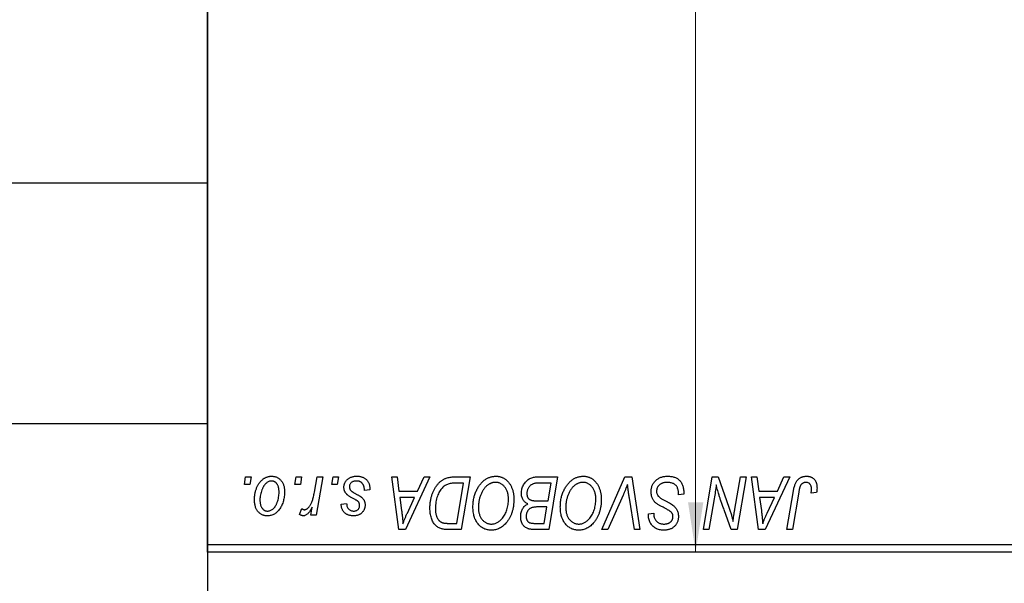
# Model space of a CAD drawing. Units: millimetres. Extents: x 2 to 462, y -57 to 292.
# Drawn here: x 174 to 240, y 148 to 186 of the extents above; entities that cross this region are included whole.
import ezdxf

# ---------------------------------------------------------------- set-up
doc = ezdxf.new("R2010")
doc.units = ezdxf.units.MM
doc.styles.add('SLDTEXTSTYLE0', font='TXT', dxfattribs={"width": 0.75})
doc.dimstyles.new('SLDDIMSTYLE0', dxfattribs={"dimtxt": 3.5, "dimasz": 3.302, "dimexe": 0, "dimexo": 0.0625, "dimgap": 0.875, "dimtad": 1, "dimdec": 0, "dimrnd": 1e-09, "dimzin": 12, "dimdsep": 46, "dimtxsty": 'SLDTEXTSTYLE0', "dimsah": 1, "dimcen": 0.09, "dimadec": 0, "dimazin": 3, "dimtfac": 1, "dimtdec": 0, "dimtofl": 0, "dimtmove": 0, "dimatfit": 3, "dimfxl": 1, "dimfrac": 2, "dimtolj": 1, "dimtzin": 12, "dimarcsym": 0})

# ---------------------------------------------------------------- blocks, each defined once
blk = doc.blocks.new('_D_2')
at = {"color": 7, "linetype": 'Continuous', "lineweight": 0}
for p, q in [((240.607, 280.352), (217.951, 280.352)), ((218.951, 150.352), (218.951, 280.352)), ((240.607, 150.352), (217.951, 150.352))]:
    blk.add_line(p, q, dxfattribs=at)
at = {"color": 7, "linetype": 'Continuous', "lineweight": 18}
for points in [[(218.951, 280.352), (218.443, 277.05), (219.459, 277.05)], [(218.951, 150.352), (219.459, 153.654), (218.443, 153.654)]]:
    blk.add_solid(points, dxfattribs=at)
at = {"color": 7, "linetype": 'Continuous', "lineweight": 18, "insert": (214.439, 212.273), "char_height": 3.5, "attachment_point": 1, "rotation": 90, "style": 'SLDTEXTSTYLE0'}
blk.add_mtext('130', dxfattribs=at)

msp = doc.modelspace()

# ---------------------------------------------------------------- linework, layer by layer
at = {"color": 7, "linetype": 'Continuous', "lineweight": 25}
for p, q in [((186.44, 150.852), (186.44, 279.852)), ((186.44, 225.185), (186.44, 96.185)), ((186.44, 174.902), (115.44, 174.902)), ((115.44, 158.902), (186.44, 158.902)), ((188.901, 154.852), (188.985, 155.352)), ((189.273, 154.852), (188.901, 154.852)), ((188.985, 155.352), (189.349, 155.352)), ((189.349, 155.352), (189.273, 154.852)), ((192.264, 154.852), (192.349, 155.352)), ((192.637, 154.852), (192.264, 154.852)), ((192.349, 155.352), (192.713, 155.352)), ((192.713, 155.352), (192.637, 154.852)), ((193.566, 154.334), (193.751, 155.352)), ((194.12, 155.352), (193.69, 152.807)), ((193.751, 155.352), (194.12, 155.352)), ((194.719, 154.852), (194.804, 155.352)), ((195.091, 154.852), (194.719, 154.852)), ((194.804, 155.352), (195.167, 155.352)), ((195.167, 155.352), (195.091, 154.852)), ((198.71, 155.352), (199.076, 155.352)), ((199.19, 151.852), (198.71, 155.352)), ((199.076, 155.352), (199.193, 154.398)), ((201.26, 155.352), (199.634, 151.852)), ((200.436, 154.398), (200.866, 155.352)), ((200.866, 155.352), (201.26, 155.352)), ((202.904, 155.352), (203.94, 155.352)), ((203.502, 154.943), (203.035, 154.943)), ((203.049, 152.261), (203.502, 154.943)), ((203.94, 155.352), (203.348, 151.852)), ((208.356, 155.352), (209.758, 155.352)), ((209.321, 154.943), (208.639, 154.943)), ((209.121, 153.761), (209.321, 154.943)), ((209.758, 155.352), (209.166, 151.852)), ((212.714, 151.852), (214.243, 155.352)), ((214.243, 155.352), (214.708, 155.352)), ((214.708, 155.352), (215.243, 151.852)), ((219.464, 151.852), (220.056, 155.352)), ((220.056, 155.352), (220.44, 155.352)), ((220.44, 155.352), (221.168, 153.34)), ((221.561, 153.216), (221.936, 155.352)), ((222.304, 155.352), (221.706, 151.852)), ((221.936, 155.352), (222.304, 155.352)), ((222.665, 155.352), (223.031, 155.352)), ((223.144, 151.852), (222.665, 155.352)), ((223.031, 155.352), (223.148, 154.398)), ((225.215, 155.352), (223.589, 151.852)), ((224.391, 154.398), (224.821, 155.352)), ((224.821, 155.352), (225.215, 155.352)), ((197.258, 154.488), (196.894, 154.443)), ((197.258, 154.535), (197.258, 154.488)), ((199.193, 154.398), (200.436, 154.398)), ((214.121, 154.141), (213.106, 151.852)), ((217.804, 154.17), (217.806, 154.283)), ((218.167, 154.213), (217.804, 154.17)), ((223.148, 154.398), (224.391, 154.398)), ((225.025, 151.852), (225.458, 154.417)), ((225.813, 154.33), (225.394, 151.852)), ((226.999, 154.307), (226.634, 154.261)), ((195.349, 153.534), (195.713, 153.579)), ((199.245, 153.988), (199.37, 153.108)), ((200.237, 153.988), (199.245, 153.988)), ((199.753, 152.95), (200.237, 153.988)), ((208.35, 153.761), (209.121, 153.761)), ((214.876, 151.852), (214.539, 153.937)), ((220.189, 153.903), (219.833, 151.852)), ((223.199, 153.988), (223.325, 153.108)), ((224.191, 153.988), (223.199, 153.988)), ((223.708, 152.95), (224.191, 153.988)), ((192.576, 152.853), (192.721, 153.251)), ((193.321, 152.807), (193.414, 153.333)), ((193.69, 152.807), (193.321, 152.807)), ((209.051, 153.352), (208.46, 153.352)), ((208.867, 152.261), (209.051, 153.352)), ((215.801, 152.821), (215.804, 152.898)), ((215.804, 152.898), (216.167, 152.934)), ((216.167, 152.934), (216.165, 152.853)), ((221.322, 151.852), (220.845, 153.171)), ((202.52, 152.261), (203.049, 152.261)), ((208.244, 152.261), (208.867, 152.261)), ((199.634, 151.852), (199.19, 151.852)), ((203.348, 151.852), (202.476, 151.852)), ((209.166, 151.852), (208.271, 151.852)), ((213.106, 151.852), (212.714, 151.852)), ((215.243, 151.852), (214.876, 151.852)), ((219.833, 151.852), (219.464, 151.852)), ((221.706, 151.852), (221.322, 151.852)), ((223.589, 151.852), (223.144, 151.852)), ((225.394, 151.852), (225.025, 151.852)), ((186.44, 150.852), (258.44, 150.852)), ((186.44, 150.352), (186.44, 150.852)), ((258.44, 150.352), (186.44, 150.352))]:
    msp.add_line(p, q, dxfattribs=at)
for points, knots in [([(189.576, 153.825), (189.577, 153.864), (189.578, 153.94), (189.585, 154.052), (189.598, 154.161), (189.617, 154.268), (189.639, 154.371), (189.667, 154.471), (189.7, 154.567), (189.738, 154.661), (189.781, 154.75), (189.827, 154.833), (189.874, 154.911), (189.927, 154.983), (189.981, 155.05), (190.039, 155.11), (190.099, 155.165), (190.163, 155.214), (190.228, 155.258), (190.296, 155.294), (190.362, 155.327), (190.431, 155.352), (190.499, 155.373), (190.569, 155.387), (190.639, 155.396), (190.687, 155.397), (190.71, 155.398)], [0, 0, 0, 0, 0.053887, 0.10621, 0.157124, 0.207438, 0.256513, 0.304544, 0.3521, 0.399235, 0.445357, 0.489432, 0.532172, 0.573359, 0.613262, 0.652067, 0.689972, 0.727452, 0.763934, 0.799438, 0.833881, 0.867766, 0.900909, 0.933965, 0.966924, 1, 1, 1, 1]), ([(190.71, 155.398), (190.741, 155.397), (190.802, 155.395), (190.89, 155.382), (190.974, 155.361), (191.055, 155.331), (191.13, 155.292), (191.202, 155.246), (191.27, 155.19), (191.333, 155.126), (191.39, 155.055), (191.44, 154.978), (191.482, 154.893), (191.517, 154.803), (191.543, 154.707), (191.562, 154.605), (191.575, 154.496), (191.576, 154.421), (191.576, 154.383)], [0, 0, 0, 0, 0.061665, 0.120569, 0.178262, 0.235385, 0.291755, 0.34827, 0.406514, 0.466491, 0.52747, 0.588852, 0.650942, 0.715444, 0.781773, 0.85073, 0.923674, 1, 1, 1, 1]), ([(195.531, 154.66), (195.531, 154.685), (195.533, 154.734), (195.544, 154.806), (195.561, 154.876), (195.587, 154.942), (195.619, 155.006), (195.658, 155.068), (195.704, 155.126), (195.758, 155.181), (195.817, 155.233), (195.882, 155.277), (195.954, 155.314), (196.03, 155.345), (196.113, 155.368), (196.2, 155.386), (196.293, 155.395), (196.357, 155.397), (196.389, 155.398)], [0, 0, 0, 0, 0.058852, 0.116018, 0.1721, 0.227732, 0.284067, 0.34122, 0.399802, 0.460384, 0.522324, 0.584436, 0.647043, 0.712334, 0.779316, 0.848929, 0.922688, 1, 1, 1, 1]), ([(196.389, 155.398), (196.422, 155.397), (196.487, 155.396), (196.58, 155.385), (196.668, 155.367), (196.752, 155.343), (196.829, 155.311), (196.9, 155.272), (196.967, 155.226), (197.027, 155.173), (197.082, 155.113), (197.13, 155.048), (197.169, 154.977), (197.203, 154.9), (197.227, 154.816), (197.246, 154.728), (197.256, 154.634), (197.257, 154.569), (197.258, 154.535)], [0, 0, 0, 0, 0.071079, 0.13897, 0.203112, 0.264885, 0.325148, 0.383471, 0.441163, 0.499092, 0.556603, 0.614764, 0.673335, 0.732854, 0.795263, 0.860009, 0.927899, 1, 1, 1, 1]), ([(204.122, 153.365), (204.122, 153.413), (204.124, 153.51), (204.135, 153.652), (204.152, 153.791), (204.177, 153.927), (204.209, 154.059), (204.247, 154.188), (204.294, 154.313), (204.347, 154.434), (204.405, 154.55), (204.467, 154.659), (204.533, 154.761), (204.603, 154.855), (204.676, 154.942), (204.753, 155.021), (204.834, 155.093), (204.919, 155.157), (205.006, 155.213), (205.094, 155.263), (205.183, 155.304), (205.274, 155.338), (205.366, 155.365), (205.459, 155.384), (205.553, 155.396), (205.616, 155.397), (205.647, 155.398)], [0, 0, 0, 0, 0.0517953, 0.102706, 0.1523632, 0.2014102, 0.2497463, 0.2974554, 0.3448452, 0.392009, 0.4383223, 0.482904, 0.5259903, 0.5675157, 0.6078447, 0.6469628, 0.6854328, 0.7231188, 0.76018, 0.796023, 0.8308293, 0.8653587, 0.8990132, 0.9327973, 0.9663825, 1, 1, 1, 1]), ([(205.647, 155.398), (205.675, 155.397), (205.729, 155.396), (205.809, 155.388), (205.887, 155.373), (205.962, 155.354), (206.036, 155.33), (206.108, 155.3), (206.178, 155.264), (206.245, 155.223), (206.31, 155.175), (206.373, 155.124), (206.431, 155.065), (206.488, 155.002), (206.539, 154.932), (206.591, 154.858), (206.636, 154.777), (206.68, 154.691), (206.72, 154.601), (206.755, 154.508), (206.784, 154.411), (206.807, 154.312), (206.826, 154.209), (206.839, 154.103), (206.847, 153.995), (206.848, 153.921), (206.849, 153.884)], [0, 0, 0, 0, 0.037871, 0.075237, 0.11171, 0.148029, 0.183728, 0.219856, 0.256064, 0.292697, 0.329695, 0.367325, 0.405491, 0.444657, 0.485073, 0.526789, 0.569693, 0.61444, 0.660121, 0.706461, 0.752896, 0.800235, 0.848718, 0.897827, 0.948312, 1, 1, 1, 1]), ([(209.94, 153.365), (209.941, 153.413), (209.942, 153.51), (209.953, 153.652), (209.971, 153.791), (209.995, 153.927), (210.027, 154.059), (210.065, 154.188), (210.112, 154.313), (210.165, 154.434), (210.223, 154.55), (210.286, 154.659), (210.351, 154.761), (210.421, 154.855), (210.494, 154.942), (210.571, 155.021), (210.652, 155.093), (210.737, 155.157), (210.824, 155.213), (210.912, 155.263), (211.002, 155.304), (211.092, 155.338), (211.184, 155.365), (211.277, 155.384), (211.371, 155.396), (211.434, 155.397), (211.465, 155.398)], [0, 0, 0, 0, 0.0517953, 0.102706, 0.1523632, 0.2014102, 0.2497463, 0.2974554, 0.3448452, 0.392009, 0.4383223, 0.482904, 0.5259903, 0.5675157, 0.6078447, 0.6469628, 0.6854328, 0.7231188, 0.76018, 0.796023, 0.8308293, 0.8653587, 0.8990132, 0.9327973, 0.9663825, 1, 1, 1, 1]), ([(211.465, 155.398), (211.493, 155.397), (211.547, 155.396), (211.627, 155.388), (211.705, 155.373), (211.781, 155.354), (211.855, 155.33), (211.926, 155.3), (211.996, 155.264), (212.064, 155.223), (212.128, 155.175), (212.191, 155.124), (212.249, 155.065), (212.306, 155.002), (212.358, 154.932), (212.409, 154.858), (212.454, 154.777), (212.499, 154.691), (212.538, 154.601), (212.573, 154.508), (212.602, 154.411), (212.626, 154.312), (212.644, 154.209), (212.658, 154.103), (212.665, 153.995), (212.667, 153.921), (212.667, 153.884)], [0, 0, 0, 0, 0.037871, 0.075237, 0.11171, 0.148029, 0.183728, 0.219856, 0.256064, 0.292697, 0.329695, 0.367325, 0.405491, 0.444657, 0.485073, 0.526789, 0.569693, 0.61444, 0.660121, 0.706461, 0.752896, 0.800235, 0.848718, 0.897827, 0.948312, 1, 1, 1, 1]), ([(215.985, 154.369), (215.986, 154.405), (215.988, 154.476), (216.003, 154.58), (216.026, 154.679), (216.06, 154.774), (216.103, 154.864), (216.154, 154.949), (216.217, 155.03), (216.288, 155.105), (216.366, 155.174), (216.451, 155.234), (216.542, 155.284), (216.639, 155.327), (216.742, 155.358), (216.851, 155.381), (216.965, 155.396), (217.043, 155.397), (217.083, 155.398)], [0, 0, 0, 0, 0.064063, 0.126107, 0.186256, 0.245249, 0.304005, 0.363142, 0.423185, 0.484539, 0.546603, 0.607929, 0.669556, 0.731585, 0.795104, 0.860914, 0.928802, 1, 1, 1, 1]), ([(217.083, 155.398), (217.126, 155.397), (217.21, 155.395), (217.331, 155.382), (217.444, 155.359), (217.55, 155.328), (217.647, 155.288), (217.736, 155.238), (217.818, 155.18), (217.891, 155.112), (217.956, 155.035), (218.013, 154.948), (218.06, 154.85), (218.099, 154.742), (218.13, 154.624), (218.15, 154.496), (218.164, 154.358), (218.166, 154.262), (218.167, 154.213)], [0, 0, 0, 0, 0.069813, 0.135756, 0.198279, 0.257801, 0.314499, 0.369728, 0.423862, 0.477334, 0.531777, 0.587807, 0.646597, 0.708548, 0.77428, 0.844627, 0.919771, 1, 1, 1, 1]), ([(225.458, 154.417), (225.466, 154.46), (225.481, 154.544), (225.51, 154.663), (225.544, 154.772), (225.58, 154.872), (225.62, 154.962), (225.665, 155.043), (225.713, 155.114), (225.766, 155.175), (225.822, 155.228), (225.882, 155.272), (225.945, 155.311), (226.012, 155.344), (226.083, 155.368), (226.157, 155.384), (226.235, 155.396), (226.288, 155.397), (226.315, 155.398)], [0, 0, 0, 0, 0.091113, 0.17658, 0.255685, 0.329789, 0.398138, 0.462079, 0.521438, 0.576814, 0.630312, 0.682206, 0.733234, 0.78474, 0.836474, 0.889225, 0.943604, 1, 1, 1, 1]), ([(226.315, 155.398), (226.342, 155.397), (226.395, 155.396), (226.472, 155.387), (226.545, 155.371), (226.614, 155.351), (226.677, 155.323), (226.737, 155.289), (226.791, 155.249), (226.841, 155.204), (226.887, 155.152), (226.925, 155.094), (226.958, 155.031), (226.985, 154.961), (227.005, 154.885), (227.02, 154.804), (227.03, 154.717), (227.03, 154.657), (227.031, 154.626)], [0, 0, 0, 0, 0.06813, 0.132536, 0.194316, 0.253693, 0.311225, 0.367699, 0.424071, 0.480227, 0.536872, 0.594511, 0.653828, 0.716061, 0.781127, 0.84976, 0.922402, 1, 1, 1, 1]), ([(190.708, 155.079), (190.679, 155.078), (190.62, 155.074), (190.534, 155.046), (190.447, 155.002), (190.377, 154.952), (190.322, 154.903), (190.282, 154.859), (190.241, 154.811), (190.204, 154.756), (190.167, 154.696), (190.133, 154.629), (190.098, 154.558), (190.055, 154.455), (190.009, 154.322), (189.97, 154.158), (189.944, 153.991), (189.941, 153.88), (189.94, 153.824)], [0, 0, 0, 0, 0.053425, 0.109478, 0.169112, 0.234618, 0.269752, 0.306737, 0.345761, 0.387171, 0.431313, 0.477881, 0.527419, 0.57983, 0.686161, 0.791027, 0.895339, 1, 1, 1, 1]), ([(191.213, 154.344), (191.212, 154.374), (191.212, 154.431), (191.204, 154.514), (191.193, 154.591), (191.178, 154.663), (191.157, 154.729), (191.132, 154.79), (191.103, 154.845), (191.069, 154.894), (191.032, 154.938), (190.992, 154.975), (190.951, 155.008), (190.907, 155.034), (190.86, 155.054), (190.811, 155.069), (190.76, 155.078), (190.725, 155.079), (190.708, 155.079)], [0, 0, 0, 0, 0.088184, 0.17167, 0.249291, 0.322782, 0.392041, 0.457395, 0.519415, 0.579174, 0.636161, 0.690979, 0.74317, 0.794502, 0.844819, 0.895417, 0.947312, 1, 1, 1, 1]), ([(196.372, 155.079), (196.337, 155.078), (196.271, 155.076), (196.176, 155.055), (196.093, 155.021), (196.022, 154.972), (195.965, 154.914), (195.924, 154.846), (195.898, 154.77), (195.896, 154.716), (195.894, 154.689)], [0, 0, 0, 0, 0.151123, 0.288739, 0.416554, 0.539742, 0.656529, 0.769283, 0.881509, 1, 1, 1, 1]), ([(196.894, 154.443), (196.894, 154.469), (196.894, 154.519), (196.888, 154.591), (196.877, 154.659), (196.863, 154.722), (196.842, 154.779), (196.819, 154.832), (196.79, 154.879), (196.757, 154.922), (196.72, 154.958), (196.68, 154.992), (196.636, 155.018), (196.59, 155.041), (196.54, 155.059), (196.487, 155.07), (196.431, 155.079), (196.392, 155.079), (196.372, 155.079)], [0, 0, 0, 0, 0.082639, 0.160258, 0.233163, 0.301743, 0.365992, 0.427724, 0.486224, 0.542935, 0.59868, 0.653614, 0.708092, 0.762681, 0.819025, 0.876581, 0.937043, 1, 1, 1, 1]), ([(201.258, 153.285), (201.258, 153.327), (201.259, 153.409), (201.267, 153.532), (201.279, 153.652), (201.296, 153.769), (201.318, 153.883), (201.345, 153.994), (201.376, 154.102), (201.425, 154.24), (201.493, 154.403), (201.585, 154.583), (201.687, 154.746), (201.78, 154.869), (201.86, 154.956), (201.921, 155.017), (201.985, 155.071), (202.052, 155.121), (202.12, 155.166), (202.192, 155.205), (202.265, 155.24), (202.316, 155.259), (202.342, 155.268)], [0, 0, 0, 0, 0.052452, 0.103815, 0.153847, 0.203251, 0.25154, 0.299114, 0.346, 0.392481, 0.482122, 0.566403, 0.646146, 0.722004, 0.758498, 0.794325, 0.82942, 0.864146, 0.898169, 0.931984, 0.966048, 1, 1, 1, 1]), ([(203.035, 154.943), (202.982, 154.942), (202.881, 154.941), (202.736, 154.928), (202.603, 154.908), (202.48, 154.878), (202.366, 154.836), (202.26, 154.778), (202.16, 154.703), (202.065, 154.613), (201.977, 154.504), (201.896, 154.375), (201.82, 154.228), (201.751, 154.062), (201.692, 153.881), (201.652, 153.685), (201.626, 153.478), (201.623, 153.336), (201.622, 153.263)], [0, 0, 0, 0, 0.062915, 0.120932, 0.174541, 0.224149, 0.271664, 0.31946, 0.368868, 0.420564, 0.475738, 0.536011, 0.602025, 0.674156, 0.750579, 0.829645, 0.912679, 1, 1, 1, 1]), ([(202.342, 155.268), (202.383, 155.281), (202.467, 155.309), (202.603, 155.334), (202.749, 155.35), (202.851, 155.351), (202.904, 155.352)], [0, 0, 0, 0, 0.224825, 0.465733, 0.72357, 1, 1, 1, 1]), ([(205.621, 154.988), (205.599, 154.988), (205.554, 154.987), (205.488, 154.977), (205.422, 154.963), (205.356, 154.942), (205.29, 154.915), (205.225, 154.882), (205.16, 154.844), (205.096, 154.8), (205.032, 154.75), (204.972, 154.692), (204.913, 154.628), (204.858, 154.557), (204.805, 154.479), (204.754, 154.395), (204.706, 154.304), (204.661, 154.207), (204.62, 154.105), (204.583, 154.001), (204.553, 153.894), (204.528, 153.785), (204.509, 153.674), (204.496, 153.56), (204.487, 153.444), (204.486, 153.366), (204.485, 153.327)], [0, 0, 0, 0, 0.0301757, 0.0602933, 0.0908029, 0.121741, 0.1536659, 0.1866556, 0.2205936, 0.2559101, 0.2924251, 0.3298624, 0.3689122, 0.4095877, 0.4520232, 0.4961917, 0.5426783, 0.5914669, 0.6412571, 0.690858, 0.7412132, 0.7915521, 0.8426455, 0.8940039, 0.9467438, 1, 1, 1, 1]), ([(206.485, 153.901), (206.485, 153.941), (206.483, 154.02), (206.471, 154.135), (206.451, 154.244), (206.424, 154.346), (206.387, 154.442), (206.342, 154.532), (206.291, 154.617), (206.23, 154.692), (206.165, 154.762), (206.096, 154.822), (206.024, 154.874), (205.95, 154.916), (205.871, 154.948), (205.791, 154.972), (205.707, 154.985), (205.65, 154.987), (205.621, 154.988)], [0, 0, 0, 0, 0.078033, 0.152299, 0.22365, 0.292087, 0.357858, 0.42248, 0.486131, 0.549178, 0.610839, 0.669701, 0.726227, 0.781477, 0.835572, 0.889574, 0.944401, 1, 1, 1, 1]), ([(207.349, 154.263), (207.351, 154.312), (207.354, 154.409), (207.382, 154.552), (207.428, 154.69), (207.492, 154.822), (207.568, 154.945), (207.657, 155.053), (207.754, 155.146), (207.862, 155.22), (207.977, 155.279), (208.098, 155.322), (208.225, 155.347), (208.312, 155.35), (208.356, 155.352)], [0, 0, 0, 0, 0.088578, 0.176365, 0.264048, 0.353928, 0.442467, 0.526724, 0.607259, 0.686569, 0.765062, 0.842252, 0.920056, 1, 1, 1, 1]), ([(208.28, 154.925), (208.254, 154.919), (208.202, 154.907), (208.128, 154.881), (208.058, 154.852), (207.994, 154.816), (207.934, 154.772), (207.88, 154.719), (207.832, 154.656), (207.79, 154.585), (207.756, 154.508), (207.731, 154.426), (207.715, 154.341), (207.714, 154.283), (207.713, 154.253)], [0, 0, 0, 0, 0.0844041, 0.1647797, 0.2435569, 0.3199881, 0.3960936, 0.4739402, 0.5550729, 0.6418717, 0.7308445, 0.8189541, 0.9082363, 1, 1, 1, 1]), ([(208.639, 154.943), (208.617, 154.943), (208.576, 154.943), (208.517, 154.942), (208.464, 154.94), (208.416, 154.939), (208.374, 154.936), (208.338, 154.932), (208.307, 154.929), (208.288, 154.926), (208.28, 154.925)], [0, 0, 0, 0, 0.1797516, 0.3437484, 0.4919479, 0.6243514, 0.7411612, 0.8423841, 0.9298563, 1, 1, 1, 1]), ([(211.439, 154.988), (211.417, 154.988), (211.372, 154.987), (211.306, 154.977), (211.24, 154.963), (211.174, 154.942), (211.109, 154.915), (211.043, 154.882), (210.978, 154.844), (210.914, 154.8), (210.851, 154.75), (210.79, 154.692), (210.731, 154.628), (210.676, 154.557), (210.623, 154.479), (210.573, 154.395), (210.524, 154.304), (210.479, 154.207), (210.439, 154.105), (210.402, 154.001), (210.372, 153.894), (210.346, 153.785), (210.327, 153.674), (210.314, 153.56), (210.305, 153.444), (210.304, 153.366), (210.304, 153.327)], [0, 0, 0, 0, 0.030176, 0.060293, 0.090803, 0.121741, 0.153666, 0.186656, 0.220594, 0.25591, 0.292425, 0.329862, 0.368912, 0.409588, 0.452023, 0.496192, 0.542678, 0.591467, 0.641257, 0.690858, 0.741213, 0.791552, 0.842645, 0.894004, 0.946744, 1, 1, 1, 1]), ([(212.304, 153.901), (212.303, 153.941), (212.301, 154.02), (212.289, 154.135), (212.269, 154.244), (212.242, 154.346), (212.205, 154.442), (212.16, 154.532), (212.109, 154.617), (212.048, 154.692), (211.983, 154.762), (211.914, 154.822), (211.843, 154.874), (211.768, 154.916), (211.69, 154.948), (211.609, 154.972), (211.525, 154.985), (211.468, 154.987), (211.439, 154.988)], [0, 0, 0, 0, 0.078033, 0.152299, 0.22365, 0.292087, 0.357858, 0.42248, 0.486131, 0.549178, 0.610839, 0.669701, 0.726227, 0.781477, 0.835572, 0.889574, 0.944401, 1, 1, 1, 1]), ([(214.417, 154.852), (214.402, 154.815), (214.373, 154.743), (214.332, 154.639), (214.291, 154.541), (214.253, 154.449), (214.217, 154.363), (214.183, 154.284), (214.152, 154.21), (214.131, 154.163), (214.121, 154.141)], [0, 0, 0, 0, 0.155139, 0.301202, 0.438884, 0.568691, 0.688567, 0.80093, 0.905061, 1, 1, 1, 1]), ([(214.539, 153.937), (214.531, 153.983), (214.516, 154.073), (214.495, 154.204), (214.478, 154.329), (214.461, 154.447), (214.447, 154.558), (214.435, 154.662), (214.425, 154.759), (214.42, 154.822), (214.417, 154.852)], [0, 0, 0, 0, 0.151929, 0.2959, 0.432574, 0.56142, 0.682341, 0.796113, 0.901992, 1, 1, 1, 1]), ([(217.059, 154.988), (217.033, 154.988), (216.981, 154.987), (216.905, 154.979), (216.833, 154.966), (216.766, 154.948), (216.703, 154.924), (216.644, 154.895), (216.589, 154.861), (216.54, 154.821), (216.495, 154.778), (216.456, 154.733), (216.423, 154.684), (216.396, 154.633), (216.375, 154.579), (216.36, 154.522), (216.35, 154.463), (216.349, 154.423), (216.349, 154.402)], [0, 0, 0, 0, 0.077104, 0.151107, 0.221012, 0.288111, 0.353658, 0.416427, 0.478853, 0.540527, 0.600859, 0.658915, 0.715398, 0.771409, 0.826731, 0.88297, 0.940769, 1, 1, 1, 1]), ([(217.71, 154.686), (217.697, 154.708), (217.67, 154.752), (217.614, 154.81), (217.546, 154.861), (217.467, 154.906), (217.377, 154.944), (217.278, 154.969), (217.172, 154.986), (217.097, 154.988), (217.059, 154.988)], [0, 0, 0, 0, 0.101633, 0.207178, 0.319002, 0.440827, 0.569558, 0.70449, 0.847807, 1, 1, 1, 1]), ([(220.321, 154.822), (220.301, 154.67), (220.262, 154.363), (220.214, 154.057), (220.189, 153.903)], [0, 0, 0, 0, 0.496159, 1, 1, 1, 1]), ([(220.507, 154.137), (220.492, 154.185), (220.461, 154.286), (220.416, 154.449), (220.368, 154.629), (220.337, 154.756), (220.321, 154.822)], [0, 0, 0, 0, 0.212177, 0.448901, 0.711491, 1, 1, 1, 1]), ([(226.291, 154.988), (226.272, 154.988), (226.235, 154.986), (226.18, 154.976), (226.128, 154.957), (226.079, 154.933), (226.034, 154.9), (225.992, 154.861), (225.956, 154.813), (225.929, 154.768), (225.909, 154.726), (225.895, 154.687), (225.881, 154.642), (225.867, 154.592), (225.852, 154.535), (225.839, 154.472), (225.825, 154.403), (225.818, 154.355), (225.813, 154.33)], [0, 0, 0, 0, 0.0631847, 0.1250225, 0.1851019, 0.2460898, 0.3071185, 0.3701259, 0.4358745, 0.5065775, 0.5457221, 0.5911145, 0.6432179, 0.7013632, 0.7663657, 0.8373319, 0.9152472, 1, 1, 1, 1]), ([(226.667, 154.566), (226.666, 154.597), (226.664, 154.658), (226.644, 154.742), (226.611, 154.816), (226.565, 154.878), (226.509, 154.928), (226.444, 154.964), (226.37, 154.984), (226.318, 154.987), (226.291, 154.988)], [0, 0, 0, 0, 0.148499, 0.282516, 0.407163, 0.526583, 0.643429, 0.756607, 0.874737, 1, 1, 1, 1]), ([(191.576, 154.383), (191.575, 154.328), (191.574, 154.218), (191.558, 154.057), (191.534, 153.903), (191.5, 153.755), (191.457, 153.614), (191.402, 153.479), (191.338, 153.352), (191.266, 153.231), (191.185, 153.122), (191.097, 153.025), (191.001, 152.944), (190.899, 152.877), (190.79, 152.824), (190.674, 152.788), (190.552, 152.765), (190.468, 152.762), (190.425, 152.761)], [0, 0, 0, 0, 0.075361, 0.148117, 0.218524, 0.286637, 0.35345, 0.41845, 0.482958, 0.546673, 0.608539, 0.667297, 0.723239, 0.777918, 0.831968, 0.886506, 0.942213, 1, 1, 1, 1]), ([(190.441, 153.079), (190.471, 153.081), (190.533, 153.084), (190.626, 153.111), (190.715, 153.156), (190.788, 153.205), (190.844, 153.253), (190.885, 153.297), (190.924, 153.345), (190.962, 153.4), (190.998, 153.459), (191.032, 153.525), (191.064, 153.596), (191.104, 153.698), (191.149, 153.831), (191.185, 153.998), (191.209, 154.17), (191.211, 154.286), (191.213, 154.344)], [0, 0, 0, 0, 0.056577, 0.114643, 0.175384, 0.24079, 0.275462, 0.31222, 0.350413, 0.390876, 0.43379, 0.479106, 0.526596, 0.57736, 0.681625, 0.785879, 0.892047, 1, 1, 1, 1]), ([(192.904, 153.17), (192.92, 153.171), (192.951, 153.173), (192.997, 153.186), (193.043, 153.206), (193.09, 153.234), (193.135, 153.271), (193.18, 153.315), (193.226, 153.367), (193.272, 153.428), (193.317, 153.499), (193.358, 153.583), (193.399, 153.678), (193.437, 153.785), (193.472, 153.905), (193.506, 154.037), (193.538, 154.182), (193.557, 154.282), (193.566, 154.334)], [0, 0, 0, 0, 0.032057, 0.065563, 0.1004, 0.138203, 0.179014, 0.223451, 0.271866, 0.324928, 0.383448, 0.448795, 0.520957, 0.601401, 0.688814, 0.784611, 0.888305, 1, 1, 1, 1]), ([(195.714, 154.198), (195.7, 154.214), (195.671, 154.246), (195.633, 154.297), (195.602, 154.351), (195.576, 154.408), (195.555, 154.467), (195.541, 154.529), (195.532, 154.594), (195.531, 154.638), (195.531, 154.66)], [0, 0, 0, 0, 0.127256, 0.25168, 0.373898, 0.494721, 0.617081, 0.741318, 0.869061, 1, 1, 1, 1]), ([(196.24, 153.862), (196.208, 153.879), (196.146, 153.912), (196.058, 153.962), (195.979, 154.008), (195.908, 154.051), (195.847, 154.092), (195.794, 154.129), (195.75, 154.164), (195.725, 154.187), (195.714, 154.198)], [0, 0, 0, 0, 0.175104, 0.336641, 0.483545, 0.615462, 0.732507, 0.835766, 0.924528, 1, 1, 1, 1]), ([(195.894, 154.689), (195.895, 154.669), (195.897, 154.629), (195.912, 154.572), (195.936, 154.517), (195.959, 154.484), (195.97, 154.467)], [0, 0, 0, 0, 0.251172, 0.496894, 0.743788, 1, 1, 1, 1]), ([(195.97, 154.467), (195.978, 154.458), (195.994, 154.44), (196.023, 154.414), (196.057, 154.385), (196.098, 154.357), (196.144, 154.325), (196.197, 154.293), (196.256, 154.26), (196.298, 154.238), (196.319, 154.226)], [0, 0, 0, 0, 0.080283, 0.171103, 0.276532, 0.393564, 0.524392, 0.668749, 0.827732, 1, 1, 1, 1]), ([(196.319, 154.226), (196.344, 154.213), (196.392, 154.188), (196.46, 154.15), (196.521, 154.116), (196.576, 154.083), (196.624, 154.053), (196.666, 154.025), (196.7, 154), (196.738, 153.97), (196.778, 153.931), (196.819, 153.88), (196.856, 153.825), (196.886, 153.764), (196.91, 153.7), (196.928, 153.632), (196.938, 153.56), (196.939, 153.511), (196.94, 153.486)], [0, 0, 0, 0, 0.081881, 0.157335, 0.225441, 0.287158, 0.342152, 0.390244, 0.432081, 0.467328, 0.530587, 0.593669, 0.657793, 0.72303, 0.789229, 0.856822, 0.926983, 1, 1, 1, 1]), ([(207.786, 153.557), (207.752, 153.572), (207.685, 153.603), (207.597, 153.666), (207.521, 153.74), (207.458, 153.826), (207.408, 153.922), (207.374, 154.027), (207.353, 154.142), (207.35, 154.222), (207.349, 154.263)], [0, 0, 0, 0, 0.126608, 0.247435, 0.365969, 0.484667, 0.605544, 0.729814, 0.860223, 1, 1, 1, 1]), ([(207.713, 154.253), (207.713, 154.233), (207.714, 154.193), (207.72, 154.135), (207.731, 154.081), (207.747, 154.032), (207.766, 153.986), (207.79, 153.945), (207.82, 153.91), (207.853, 153.877), (207.892, 153.849), (207.938, 153.826), (207.991, 153.805), (208.05, 153.789), (208.115, 153.776), (208.188, 153.767), (208.267, 153.763), (208.321, 153.762), (208.35, 153.761)], [0, 0, 0, 0, 0.066266, 0.129062, 0.187439, 0.242568, 0.294745, 0.345267, 0.394489, 0.443474, 0.49418, 0.548994, 0.609496, 0.674326, 0.745687, 0.82396, 0.908624, 1, 1, 1, 1]), ([(216.676, 153.39), (216.648, 153.406), (216.593, 153.435), (216.515, 153.479), (216.444, 153.52), (216.382, 153.56), (216.327, 153.597), (216.281, 153.633), (216.242, 153.666), (216.201, 153.708), (216.158, 153.763), (216.114, 153.833), (216.075, 153.909), (216.043, 153.99), (216.017, 154.078), (215.999, 154.171), (215.987, 154.268), (215.986, 154.335), (215.985, 154.369)], [0, 0, 0, 0, 0.075997, 0.145862, 0.209346, 0.266593, 0.318313, 0.363687, 0.403716, 0.437756, 0.501182, 0.565346, 0.631167, 0.699697, 0.770608, 0.843961, 0.920277, 1, 1, 1, 1]), ([(216.349, 154.402), (216.35, 154.374), (216.352, 154.318), (216.37, 154.238), (216.4, 154.163), (216.429, 154.119), (216.443, 154.096)], [0, 0, 0, 0, 0.262351, 0.512683, 0.755331, 1, 1, 1, 1]), ([(216.443, 154.096), (216.453, 154.085), (216.474, 154.06), (216.514, 154.025), (216.562, 153.986), (216.621, 153.945), (216.69, 153.901), (216.769, 153.854), (216.858, 153.805), (216.921, 153.771), (216.954, 153.754)], [0, 0, 0, 0, 0.071655, 0.157052, 0.257531, 0.373864, 0.506125, 0.65449, 0.819085, 1, 1, 1, 1]), ([(217.806, 154.283), (217.805, 154.32), (217.804, 154.392), (217.784, 154.496), (217.756, 154.595), (217.725, 154.656), (217.71, 154.686)], [0, 0, 0, 0, 0.263644, 0.515552, 0.760584, 1, 1, 1, 1]), ([(220.845, 153.171), (220.828, 153.218), (220.794, 153.31), (220.744, 153.446), (220.698, 153.575), (220.653, 153.699), (220.613, 153.817), (220.575, 153.929), (220.54, 154.035), (220.518, 154.103), (220.507, 154.137)], [0, 0, 0, 0, 0.147332, 0.288495, 0.422604, 0.550785, 0.67258, 0.788449, 0.897293, 1, 1, 1, 1]), ([(226.634, 154.261), (226.639, 154.293), (226.649, 154.352), (226.658, 154.435), (226.666, 154.505), (226.667, 154.547), (226.667, 154.566)], [0, 0, 0, 0, 0.314016, 0.58682, 0.814658, 1, 1, 1, 1]), ([(227.031, 154.626), (227.03, 154.572), (227.027, 154.465), (227.008, 154.359), (226.999, 154.307)], [0, 0, 0, 0, 0.500764, 1, 1, 1, 1]), ([(190.425, 152.761), (190.395, 152.762), (190.336, 152.764), (190.249, 152.776), (190.167, 152.799), (190.088, 152.828), (190.013, 152.868), (189.943, 152.916), (189.876, 152.972), (189.814, 153.037), (189.759, 153.11), (189.709, 153.191), (189.668, 153.279), (189.635, 153.374), (189.609, 153.476), (189.589, 153.586), (189.578, 153.703), (189.577, 153.784), (189.576, 153.825)], [0, 0, 0, 0, 0.058956, 0.115682, 0.17136, 0.22596, 0.280514, 0.335946, 0.392529, 0.450909, 0.511101, 0.572496, 0.635556, 0.700966, 0.769909, 0.842409, 0.918818, 1, 1, 1, 1]), ([(189.94, 153.824), (189.94, 153.794), (189.941, 153.737), (189.948, 153.653), (189.959, 153.576), (189.975, 153.503), (189.994, 153.436), (190.019, 153.375), (190.049, 153.319), (190.083, 153.269), (190.12, 153.224), (190.16, 153.186), (190.201, 153.152), (190.245, 153.127), (190.291, 153.104), (190.339, 153.091), (190.389, 153.081), (190.423, 153.08), (190.441, 153.079)], [0, 0, 0, 0, 0.088579, 0.171767, 0.249812, 0.323733, 0.393217, 0.458994, 0.52142, 0.582134, 0.639459, 0.694571, 0.747013, 0.798162, 0.848236, 0.89777, 0.948207, 1, 1, 1, 1]), ([(196.177, 152.761), (196.146, 152.762), (196.086, 152.762), (195.999, 152.773), (195.916, 152.788), (195.839, 152.811), (195.766, 152.839), (195.698, 152.874), (195.635, 152.916), (195.578, 152.963), (195.525, 153.016), (195.481, 153.076), (195.442, 153.14), (195.41, 153.209), (195.384, 153.283), (195.365, 153.362), (195.353, 153.446), (195.35, 153.504), (195.349, 153.534)], [0, 0, 0, 0, 0.07225, 0.141018, 0.206059, 0.269164, 0.330027, 0.389406, 0.447953, 0.506347, 0.564487, 0.622371, 0.680199, 0.739599, 0.800735, 0.864194, 0.93042, 1, 1, 1, 1]), ([(195.713, 153.579), (195.715, 153.542), (195.72, 153.469), (195.747, 153.368), (195.788, 153.28), (195.846, 153.207), (195.916, 153.149), (195.999, 153.109), (196.093, 153.083), (196.16, 153.081), (196.194, 153.079)], [0, 0, 0, 0, 0.145058, 0.276504, 0.398306, 0.515263, 0.630097, 0.745793, 0.868001, 1, 1, 1, 1]), ([(196.94, 153.486), (196.939, 153.46), (196.937, 153.409), (196.929, 153.335), (196.911, 153.264), (196.889, 153.197), (196.858, 153.134), (196.823, 153.073), (196.779, 153.017), (196.73, 152.964), (196.676, 152.917), (196.617, 152.874), (196.554, 152.839), (196.486, 152.811), (196.415, 152.788), (196.339, 152.773), (196.26, 152.762), (196.205, 152.762), (196.177, 152.761)], [0, 0, 0, 0, 0.065575, 0.128562, 0.189782, 0.249457, 0.3086, 0.367348, 0.427807, 0.488612, 0.549953, 0.611151, 0.671683, 0.733076, 0.796748, 0.861808, 0.929045, 1, 1, 1, 1]), ([(196.194, 153.079), (196.221, 153.08), (196.274, 153.083), (196.348, 153.103), (196.414, 153.137), (196.471, 153.183), (196.518, 153.237), (196.551, 153.298), (196.573, 153.362), (196.575, 153.407), (196.576, 153.429)], [0, 0, 0, 0, 0.140825, 0.27227, 0.398399, 0.525337, 0.650227, 0.768763, 0.882486, 1, 1, 1, 1]), ([(196.54, 153.635), (196.536, 153.643), (196.527, 153.66), (196.507, 153.685), (196.48, 153.71), (196.446, 153.738), (196.404, 153.767), (196.356, 153.798), (196.301, 153.83), (196.261, 153.851), (196.24, 153.862)], [0, 0, 0, 0, 0.06849, 0.150949, 0.248595, 0.363966, 0.496464, 0.644974, 0.813896, 1, 1, 1, 1]), ([(196.576, 153.429), (196.576, 153.449), (196.575, 153.486), (196.568, 153.54), (196.557, 153.59), (196.546, 153.621), (196.54, 153.635)], [0, 0, 0, 0, 0.276974, 0.532375, 0.774752, 1, 1, 1, 1]), ([(206.083, 152.604), (206.116, 152.645), (206.181, 152.728), (206.263, 152.864), (206.331, 153.011), (206.388, 153.168), (206.431, 153.337), (206.463, 153.515), (206.482, 153.705), (206.484, 153.835), (206.485, 153.901)], [0, 0, 0, 0, 0.113035, 0.226833, 0.343503, 0.463933, 0.588336, 0.718997, 0.855944, 1, 1, 1, 1]), ([(206.849, 153.884), (206.847, 153.806), (206.844, 153.654), (206.822, 153.432), (206.785, 153.221), (206.732, 153.021), (206.665, 152.832), (206.582, 152.654), (206.485, 152.487), (206.408, 152.386), (206.37, 152.335)], [0, 0, 0, 0, 0.1409755, 0.2756587, 0.405254, 0.529661, 0.6505885, 0.7685867, 0.8846941, 1, 1, 1, 1]), ([(207.304, 152.703), (207.305, 152.751), (207.308, 152.845), (207.331, 152.981), (207.368, 153.107), (207.422, 153.223), (207.49, 153.328), (207.574, 153.419), (207.673, 153.497), (207.748, 153.536), (207.786, 153.557)], [0, 0, 0, 0, 0.139737, 0.27085, 0.396572, 0.518678, 0.638194, 0.756304, 0.875627, 1, 1, 1, 1]), ([(211.902, 152.604), (211.934, 152.645), (211.999, 152.728), (212.081, 152.864), (212.149, 153.011), (212.207, 153.168), (212.249, 153.337), (212.282, 153.515), (212.3, 153.705), (212.302, 153.835), (212.304, 153.901)], [0, 0, 0, 0, 0.113035, 0.226833, 0.343503, 0.463933, 0.588336, 0.718997, 0.855944, 1, 1, 1, 1]), ([(212.667, 153.884), (212.666, 153.806), (212.663, 153.654), (212.64, 153.432), (212.603, 153.221), (212.55, 153.021), (212.483, 152.832), (212.4, 152.654), (212.303, 152.487), (212.226, 152.386), (212.188, 152.335)], [0, 0, 0, 0, 0.1409755, 0.2756587, 0.405254, 0.529661, 0.6505885, 0.7685867, 0.8846941, 1, 1, 1, 1]), ([(216.954, 153.754), (216.98, 153.741), (217.03, 153.715), (217.1, 153.676), (217.165, 153.641), (217.222, 153.607), (217.274, 153.577), (217.319, 153.549), (217.358, 153.525), (217.381, 153.508), (217.392, 153.501)], [0, 0, 0, 0, 0.172642, 0.330919, 0.476652, 0.608091, 0.727004, 0.830999, 0.922499, 1, 1, 1, 1]), ([(217.392, 153.501), (217.425, 153.475), (217.49, 153.425), (217.575, 153.341), (217.647, 153.254), (217.705, 153.162), (217.749, 153.064), (217.782, 152.961), (217.8, 152.85), (217.802, 152.774), (217.804, 152.736)], [0, 0, 0, 0, 0.139518, 0.270409, 0.394742, 0.513131, 0.630361, 0.748691, 0.87196, 1, 1, 1, 1]), ([(192.823, 152.761), (192.806, 152.762), (192.767, 152.765), (192.708, 152.785), (192.643, 152.813), (192.599, 152.839), (192.576, 152.853)], [0, 0, 0, 0, 0.200734, 0.431429, 0.695976, 1, 1, 1, 1]), ([(192.721, 153.251), (192.735, 153.239), (192.763, 153.215), (192.809, 153.19), (192.856, 153.173), (192.888, 153.171), (192.904, 153.17)], [0, 0, 0, 0, 0.276003, 0.528775, 0.766566, 1, 1, 1, 1]), ([(193.414, 153.333), (193.39, 153.288), (193.344, 153.202), (193.27, 153.086), (193.197, 152.987), (193.123, 152.905), (193.049, 152.842), (192.975, 152.795), (192.899, 152.767), (192.848, 152.763), (192.823, 152.761)], [0, 0, 0, 0, 0.178471, 0.337989, 0.48161, 0.608663, 0.721372, 0.821967, 0.91329, 1, 1, 1, 1]), ([(199.37, 153.108), (199.376, 153.065), (199.388, 152.982), (199.403, 152.859), (199.418, 152.743), (199.43, 152.631), (199.441, 152.524), (199.45, 152.423), (199.457, 152.327), (199.461, 152.265), (199.463, 152.235)], [0, 0, 0, 0, 0.147004, 0.287272, 0.421721, 0.549464, 0.671407, 0.78756, 0.897063, 1, 1, 1, 1]), ([(199.463, 152.235), (199.48, 152.288), (199.518, 152.399), (199.585, 152.57), (199.665, 152.756), (199.723, 152.883), (199.753, 152.95)], [0, 0, 0, 0, 0.2160703, 0.4547989, 0.7156038, 1, 1, 1, 1]), ([(202.029, 151.898), (201.992, 151.91), (201.918, 151.934), (201.814, 151.988), (201.716, 152.056), (201.624, 152.137), (201.54, 152.234), (201.467, 152.345), (201.404, 152.471), (201.351, 152.611), (201.309, 152.763), (201.28, 152.927), (201.261, 153.102), (201.259, 153.223), (201.258, 153.285)], [0, 0, 0, 0, 0.068399, 0.13666, 0.205993, 0.277589, 0.351883, 0.429279, 0.5113, 0.598576, 0.691295, 0.788529, 0.891405, 1, 1, 1, 1]), ([(201.622, 153.263), (201.622, 153.23), (201.623, 153.168), (201.628, 153.076), (201.637, 152.99), (201.651, 152.909), (201.667, 152.833), (201.686, 152.761), (201.711, 152.696), (201.738, 152.635), (201.769, 152.578), (201.803, 152.527), (201.839, 152.481), (201.878, 152.439), (201.92, 152.402), (201.964, 152.369), (202.011, 152.342), (202.045, 152.327), (202.061, 152.32)], [0, 0, 0, 0, 0.0874471, 0.1698532, 0.2487234, 0.3230177, 0.3933724, 0.4601285, 0.523179, 0.583882, 0.6417016, 0.6973284, 0.7504393, 0.8013819, 0.8519377, 0.9015654, 0.9505224, 1, 1, 1, 1]), ([(205.331, 151.807), (205.288, 151.808), (205.205, 151.81), (205.083, 151.83), (204.967, 151.863), (204.856, 151.907), (204.751, 151.967), (204.65, 152.037), (204.555, 152.122), (204.466, 152.218), (204.385, 152.326), (204.315, 152.445), (204.254, 152.574), (204.206, 152.713), (204.168, 152.862), (204.141, 153.021), (204.125, 153.19), (204.123, 153.305), (204.122, 153.365)], [0, 0, 0, 0, 0.057263, 0.112568, 0.166985, 0.220742, 0.275104, 0.330458, 0.387584, 0.447151, 0.508197, 0.570573, 0.634393, 0.700852, 0.770128, 0.84281, 0.919314, 1, 1, 1, 1]), ([(204.485, 153.327), (204.486, 153.285), (204.488, 153.203), (204.499, 153.083), (204.519, 152.971), (204.546, 152.866), (204.581, 152.767), (204.625, 152.675), (204.675, 152.589), (204.734, 152.512), (204.799, 152.443), (204.866, 152.382), (204.937, 152.331), (205.012, 152.289), (205.09, 152.256), (205.171, 152.232), (205.256, 152.219), (205.313, 152.217), (205.343, 152.216)], [0, 0, 0, 0, 0.080233, 0.156686, 0.228935, 0.298158, 0.36508, 0.429725, 0.492502, 0.554569, 0.615156, 0.672906, 0.72873, 0.782677, 0.836275, 0.890041, 0.944187, 1, 1, 1, 1]), ([(207.868, 153.207), (207.852, 153.191), (207.821, 153.16), (207.779, 153.108), (207.745, 153.052), (207.717, 152.992), (207.694, 152.929), (207.679, 152.862), (207.668, 152.791), (207.668, 152.743), (207.667, 152.718)], [0, 0, 0, 0, 0.123467, 0.244945, 0.364273, 0.485492, 0.607054, 0.732837, 0.864398, 1, 1, 1, 1]), ([(208.46, 153.352), (208.426, 153.352), (208.36, 153.351), (208.265, 153.344), (208.179, 153.333), (208.1, 153.318), (208.03, 153.297), (207.968, 153.272), (207.914, 153.244), (207.883, 153.219), (207.868, 153.207)], [0, 0, 0, 0, 0.16478, 0.3173691, 0.4581393, 0.5864779, 0.7034014, 0.8106869, 0.9084754, 1, 1, 1, 1]), ([(211.149, 151.807), (211.106, 151.808), (211.023, 151.81), (210.902, 151.83), (210.786, 151.863), (210.674, 151.907), (210.569, 151.967), (210.468, 152.037), (210.373, 152.122), (210.284, 152.218), (210.203, 152.326), (210.133, 152.445), (210.073, 152.574), (210.024, 152.713), (209.986, 152.862), (209.96, 153.021), (209.943, 153.19), (209.941, 153.305), (209.94, 153.365)], [0, 0, 0, 0, 0.057263, 0.112568, 0.166985, 0.220742, 0.275104, 0.330458, 0.387584, 0.447151, 0.508197, 0.570573, 0.634393, 0.700852, 0.770128, 0.84281, 0.919314, 1, 1, 1, 1]), ([(210.304, 153.327), (210.304, 153.285), (210.306, 153.203), (210.317, 153.083), (210.338, 152.971), (210.364, 152.866), (210.4, 152.767), (210.443, 152.675), (210.493, 152.589), (210.553, 152.512), (210.617, 152.443), (210.685, 152.382), (210.756, 152.331), (210.83, 152.289), (210.908, 152.256), (210.989, 152.232), (211.074, 152.219), (211.132, 152.217), (211.161, 152.216)], [0, 0, 0, 0, 0.080233, 0.156686, 0.228935, 0.298158, 0.36508, 0.429725, 0.492502, 0.554569, 0.615156, 0.672906, 0.72873, 0.782677, 0.836275, 0.890041, 0.944187, 1, 1, 1, 1]), ([(216.824, 151.807), (216.774, 151.808), (216.676, 151.811), (216.535, 151.834), (216.405, 151.874), (216.286, 151.929), (216.179, 152), (216.084, 152.086), (216.001, 152.187), (215.93, 152.3), (215.873, 152.423), (215.831, 152.552), (215.807, 152.685), (215.803, 152.775), (215.801, 152.821)], [0, 0, 0, 0, 0.093705, 0.181461, 0.264701, 0.344698, 0.423293, 0.501994, 0.581872, 0.665001, 0.749324, 0.83241, 0.915482, 1, 1, 1, 1]), ([(216.165, 152.853), (216.166, 152.825), (216.168, 152.769), (216.184, 152.686), (216.21, 152.605), (216.246, 152.529), (216.291, 152.458), (216.346, 152.395), (216.41, 152.341), (216.483, 152.295), (216.563, 152.26), (216.649, 152.234), (216.741, 152.218), (216.804, 152.217), (216.836, 152.216)], [0, 0, 0, 0, 0.08218, 0.1629, 0.243329, 0.324985, 0.406155, 0.485584, 0.565597, 0.647922, 0.731777, 0.81743, 0.906898, 1, 1, 1, 1]), ([(217.304, 153.026), (217.29, 153.036), (217.261, 153.059), (217.21, 153.092), (217.148, 153.13), (217.076, 153.174), (216.992, 153.222), (216.897, 153.274), (216.79, 153.331), (216.715, 153.37), (216.676, 153.39)], [0, 0, 0, 0, 0.0684754, 0.1523118, 0.2524779, 0.3687381, 0.5019629, 0.6512337, 0.8175311, 1, 1, 1, 1]), ([(217.44, 152.714), (217.439, 152.73), (217.439, 152.762), (217.432, 152.809), (217.422, 152.853), (217.407, 152.893), (217.387, 152.931), (217.364, 152.966), (217.336, 152.998), (217.314, 153.017), (217.304, 153.026)], [0, 0, 0, 0, 0.1388331, 0.2727325, 0.3990061, 0.5211149, 0.6406824, 0.7594359, 0.8776267, 1, 1, 1, 1]), ([(221.168, 153.34), (221.196, 153.252), (221.251, 153.082), (221.327, 152.835), (221.392, 152.606), (221.43, 152.458), (221.448, 152.387)], [0, 0, 0, 0, 0.279135, 0.538445, 0.779157, 1, 1, 1, 1]), ([(221.448, 152.387), (221.454, 152.447), (221.465, 152.573), (221.49, 152.771), (221.522, 152.988), (221.548, 153.138), (221.561, 153.216)], [0, 0, 0, 0, 0.215514, 0.454705, 0.715314, 1, 1, 1, 1]), ([(223.325, 153.108), (223.331, 153.065), (223.343, 152.982), (223.358, 152.859), (223.373, 152.743), (223.384, 152.631), (223.395, 152.524), (223.405, 152.423), (223.412, 152.327), (223.415, 152.265), (223.417, 152.235)], [0, 0, 0, 0, 0.147004, 0.287272, 0.421721, 0.549464, 0.671407, 0.78756, 0.897063, 1, 1, 1, 1]), ([(223.417, 152.235), (223.435, 152.288), (223.473, 152.399), (223.54, 152.57), (223.619, 152.756), (223.677, 152.883), (223.708, 152.95)], [0, 0, 0, 0, 0.2160703, 0.4547989, 0.7156038, 1, 1, 1, 1]), ([(202.061, 152.32), (202.074, 152.315), (202.102, 152.305), (202.146, 152.294), (202.196, 152.283), (202.251, 152.276), (202.311, 152.269), (202.376, 152.264), (202.446, 152.261), (202.495, 152.261), (202.52, 152.261)], [0, 0, 0, 0, 0.088885, 0.18856, 0.296421, 0.416746, 0.545791, 0.686729, 0.838076, 1, 1, 1, 1]), ([(206.37, 152.335), (206.334, 152.293), (206.264, 152.211), (206.148, 152.104), (206.026, 152.012), (205.899, 151.936), (205.765, 151.878), (205.625, 151.837), (205.48, 151.812), (205.381, 151.808), (205.331, 151.807)], [0, 0, 0, 0, 0.136649, 0.267317, 0.392462, 0.514504, 0.634349, 0.753991, 0.875713, 1, 1, 1, 1]), ([(205.343, 152.216), (205.377, 152.217), (205.444, 152.22), (205.544, 152.238), (205.641, 152.269), (205.735, 152.312), (205.827, 152.367), (205.916, 152.434), (206.003, 152.514), (206.056, 152.573), (206.083, 152.604)], [0, 0, 0, 0, 0.117728, 0.233769, 0.350965, 0.4701, 0.593538, 0.722044, 0.856958, 1, 1, 1, 1]), ([(207.786, 151.91), (207.749, 151.925), (207.677, 151.955), (207.58, 152.021), (207.496, 152.1), (207.426, 152.195), (207.371, 152.305), (207.331, 152.426), (207.308, 152.561), (207.305, 152.654), (207.304, 152.703)], [0, 0, 0, 0, 0.119928, 0.235269, 0.350507, 0.46798, 0.589731, 0.717624, 0.853308, 1, 1, 1, 1]), ([(207.667, 152.718), (207.668, 152.693), (207.67, 152.645), (207.681, 152.575), (207.701, 152.512), (207.728, 152.454), (207.763, 152.405), (207.8, 152.362), (207.844, 152.329), (207.893, 152.301), (207.955, 152.282), (208.034, 152.27), (208.132, 152.263), (208.205, 152.262), (208.244, 152.261)], [0, 0, 0, 0, 0.087384, 0.169067, 0.245795, 0.32049, 0.391012, 0.456907, 0.520234, 0.58197, 0.653444, 0.747012, 0.862036, 1, 1, 1, 1]), ([(212.188, 152.335), (212.152, 152.293), (212.082, 152.211), (211.966, 152.104), (211.845, 152.012), (211.717, 151.936), (211.583, 151.878), (211.443, 151.837), (211.298, 151.812), (211.199, 151.808), (211.149, 151.807)], [0, 0, 0, 0, 0.136649, 0.267317, 0.392462, 0.514504, 0.634349, 0.753991, 0.875713, 1, 1, 1, 1]), ([(211.161, 152.216), (211.195, 152.217), (211.262, 152.22), (211.362, 152.238), (211.459, 152.269), (211.553, 152.312), (211.645, 152.367), (211.734, 152.434), (211.821, 152.514), (211.874, 152.573), (211.902, 152.604)], [0, 0, 0, 0, 0.117728, 0.233769, 0.350965, 0.4701, 0.593538, 0.722044, 0.856958, 1, 1, 1, 1]), ([(217.804, 152.736), (217.803, 152.702), (217.801, 152.635), (217.789, 152.538), (217.768, 152.446), (217.74, 152.358), (217.703, 152.276), (217.657, 152.199), (217.603, 152.128), (217.543, 152.061), (217.474, 152.001), (217.399, 151.949), (217.318, 151.905), (217.231, 151.868), (217.138, 151.841), (217.039, 151.821), (216.933, 151.809), (216.861, 151.807), (216.824, 151.807)], [0, 0, 0, 0, 0.066693, 0.131022, 0.192633, 0.25246, 0.311271, 0.36977, 0.428017, 0.487385, 0.546826, 0.606416, 0.666886, 0.728073, 0.791764, 0.857836, 0.927254, 1, 1, 1, 1]), ([(216.836, 152.216), (216.859, 152.216), (216.905, 152.217), (216.97, 152.223), (217.032, 152.234), (217.09, 152.249), (217.144, 152.268), (217.193, 152.292), (217.239, 152.32), (217.281, 152.352), (217.319, 152.387), (217.351, 152.426), (217.379, 152.467), (217.401, 152.512), (217.419, 152.558), (217.431, 152.608), (217.439, 152.66), (217.44, 152.695), (217.44, 152.714)], [0, 0, 0, 0, 0.0788743, 0.1532382, 0.2234665, 0.2915614, 0.3556867, 0.4182903, 0.4785821, 0.5382753, 0.5968908, 0.6534383, 0.7096645, 0.7654283, 0.8214527, 0.8786206, 0.9380093, 1, 1, 1, 1]), ([(202.476, 151.852), (202.43, 151.853), (202.344, 151.853), (202.223, 151.862), (202.12, 151.875), (202.058, 151.89), (202.029, 151.898)], [0, 0, 0, 0, 0.30603, 0.57481, 0.80566, 1, 1, 1, 1]), ([(208.271, 151.852), (208.245, 151.852), (208.194, 151.852), (208.12, 151.855), (208.052, 151.86), (207.988, 151.867), (207.93, 151.874), (207.877, 151.884), (207.83, 151.896), (207.8, 151.906), (207.786, 151.91)], [0, 0, 0, 0, 0.160667, 0.311308, 0.450626, 0.580101, 0.699851, 0.808858, 0.908906, 1, 1, 1, 1])]:
    msp.add_open_spline(points, degree=3, knots=knots, dxfattribs=at)

# ---------------------------------------------------------------- dimensions: what is measured, and where the dimension line sits
at = {"color": 7, "linetype": 'Continuous', "lineweight": 18}
dim = msp.add_linear_dim(base=(218.951, 280.352), p1=(241.607, 150.352), p2=(241.607, 280.352), angle=90, dimstyle='SLDDIMSTYLE0', dxfattribs=at)
dim.commit()
dim.dimension.update_dxf_attribs({"geometry": '_D_2', "text_midpoint": (218.951, 216.152), "dimtype": 160})

doc.saveas('drawing.dxf')
